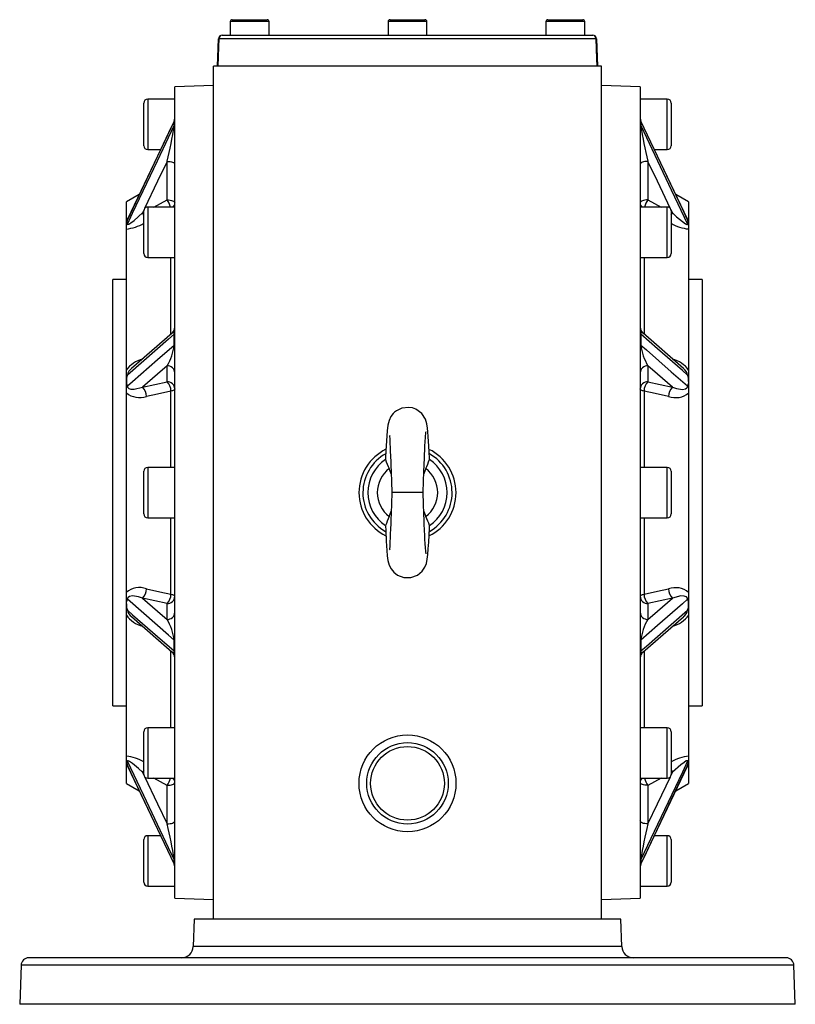
# Model space of a CAD drawing. Extents: x -477 to 800, y -477 to 477.
# Drawn here: x -100 to 100, y -477 to -223 of the extents above; entities that cross this region are included whole.
import ezdxf

# ---------------------------------------------------------------- set-up
doc = ezdxf.new("R2010")
doc.units = 0
doc.linetypes.add('SLD-PLNÁ', pattern=[0])
doc.layers.add('VIDITELNE', color=2, linetype='SLD-PLNÁ')

msp = doc.modelspace()

# ---------------------------------------------------------------- linework, layer by layer
at = {"layer": 'VIDITELNE', "color": 2, "linetype": 'SLD-PLNÁ'}
for p, q in [((-45.7, -223.5), (-45.7, -227)), ((-35.7, -223.5), (-45.7, -223.5)), ((-45.2, -223), (-36.2, -223)), ((-35.7, -227), (-35.7, -223.5)), ((-5, -223.5), (-5, -227)), ((5, -223.5), (-5, -223.5)), ((-4.5, -223), (4.5, -223)), ((5, -227), (5, -223.5)), ((35.7, -223.5), (35.7, -227)), ((45.7, -223.5), (35.7, -223.5)), ((36.2, -223), (45.2, -223)), ((45.7, -227), (45.7, -223.5)), ((-49, -235), (-48.75, -227.97)), ((48.66, -227.97), (-48.66, -227.97)), ((-47.75, -227), (47.75, -227)), ((48.75, -227.97), (49, -235)), ((-50, -455), (-50, -235)), ((50, -235), (-50, -235)), ((50, -455), (50, -235)), ((-50, -240), (-60, -240.35)), ((-60, -449.65), (-60, -240.35)), ((60, -240.35), (50, -240)), ((60, -240.35), (60, -449.65)), ((-60, -243.5), (-67, -243.5)), ((-67, -243.5), (-67, -256.5)), ((67, -243.5), (60, -243.5)), ((67, -256.5), (67, -243.5)), ((-68, -255.5), (-68, -244.5)), ((68, -244.5), (68, -255.5)), ((-60.2, -249.17), (-72.19, -274.43)), ((-60.17, -250.32), (-60.17, -249.16)), ((60.17, -249.16), (60.17, -250.32)), ((72.19, -274.43), (60.2, -249.17)), ((-67, -256.5), (-63.68, -256.5)), ((63.68, -256.5), (67, -256.5)), ((-62, -269.48), (-62, -259.54)), ((62, -259.54), (62, -269.48)), ((-69.17, -268.08), (-72.5, -270)), ((72.5, -270), (69.17, -268.08)), ((-72.5, -274.55), (-72.5, -270)), ((-60, -271.32), (-67, -271.32)), ((-67, -271.32), (-67, -284.32)), ((-65.45, -271.32), (-62, -269.48)), ((67, -271.32), (60, -271.32)), ((62, -269.48), (65.45, -271.32)), ((67, -284.32), (67, -271.32)), ((72.5, -270), (72.5, -274.55)), ((-67.96, -272.1), (-68.32, -272.86)), ((-68.32, -272.86), (-68, -272.69)), ((-68, -283.32), (-68, -272.32)), ((68.32, -272.86), (67.95, -272.08)), ((68, -272.32), (68, -283.32)), ((68, -272.69), (68.32, -272.86)), ((72.06, -274.16), (72.5, -274.55)), ((-72.5, -275.7), (-72.5, -274.55)), ((-72.5, -275.7), (-72.5, -275.7)), ((-72.5, -276.99), (-72.5, -275.7)), ((72.5, -274.55), (72.5, -275.7)), ((72.5, -275.7), (72.5, -275.7)), ((72.5, -275.7), (72.5, -276.99)), ((-72.5, -313.38), (-72.5, -276.99)), ((72.5, -276.99), (72.5, -313.38)), ((-67, -284.32), (-60, -284.32)), ((-61, -304.06), (-61, -284.32)), ((60, -284.32), (67, -284.32)), ((61, -284.32), (61, -304.08)), ((-72.5, -290), (-76, -290)), ((-76, -400), (-76, -290)), ((76, -290), (72.5, -290)), ((76, -290), (76, -400)), ((-60.69, -303.87), (-71.14, -312.99)), ((-60.17, -306.94), (-60.17, -304.15)), ((60.17, -304.15), (60.17, -306.94)), ((71.16, -313), (60.73, -303.9)), ((-62, -316.4), (-62, -312.28)), ((62, -312.28), (62, -316.4)), ((-72.5, -316.3), (-72.5, -313.38)), ((72.5, -313.38), (72.5, -316.3)), ((-72.5, -319.27), (-72.5, -316.3)), ((-72.5, -316.3), (-72.5, -316.3)), ((-68.32, -317.8), (-62, -316.4)), ((62, -316.4), (68.32, -317.8)), ((72.5, -316.3), (72.5, -316.3)), ((72.5, -316.3), (72.5, -319.27)), ((-72.5, -370.73), (-72.5, -319.27)), ((-61, -338.5), (-61, -318.8)), ((61, -318.8), (61, -338.5)), ((72.5, -319.27), (72.5, -370.73)), ((-68, -350.5), (-68, -339.5)), ((-60, -338.5), (-67, -338.5)), ((-67, -338.5), (-67, -351.5)), ((4.75, -338.81), (4.18, -340.18)), ((67, -338.5), (60, -338.5)), ((67, -351.5), (67, -338.5)), ((68, -339.5), (68, -350.5)), ((0, -345), (-4, -345)), ((4, -345), (0, -345)), ((-4.75, -351.19), (-4.18, -349.82)), ((-67, -351.5), (-60, -351.5)), ((-61, -371.2), (-61, -351.5)), ((60, -351.5), (67, -351.5)), ((61, -351.5), (61, -371.2)), ((-72.5, -373.7), (-72.5, -370.73)), ((72.5, -370.73), (72.5, -373.7)), ((-62, -373.6), (-68.32, -372.2)), ((68.32, -372.2), (62, -373.6)), ((-72.5, -373.7), (-72.5, -373.7)), ((-72.5, -376.62), (-72.5, -373.7)), ((-62, -377.72), (-62, -373.6)), ((62, -373.6), (62, -377.72)), ((72.5, -373.7), (72.5, -373.7)), ((72.5, -373.7), (72.5, -376.62)), ((-72.5, -413.01), (-72.5, -376.62)), ((-71.16, -377), (-60.73, -386.1)), ((60.69, -386.13), (71.14, -377.01)), ((72.5, -376.62), (72.5, -413.01)), ((-60.17, -385.85), (-60.17, -383.06)), ((60.17, -383.06), (60.17, -385.85)), ((-61, -405.68), (-61, -385.92)), ((61, -385.94), (61, -405.68)), ((-76, -400), (-72.5, -400)), ((72.5, -400), (76, -400)), ((-60, -405.68), (-67, -405.68)), ((-67, -405.68), (-67, -418.68)), ((67, -405.68), (60, -405.68)), ((67, -418.68), (67, -405.68)), ((-68, -417.68), (-68, -406.68)), ((68, -406.68), (68, -417.68)), ((-72.5, -414.3), (-72.5, -413.01)), ((72.5, -413.01), (72.5, -414.3)), ((-72.5, -414.3), (-72.5, -414.3)), ((-72.5, -415.45), (-72.5, -414.3)), ((-72.5, -420), (-72.5, -415.45)), ((-72.06, -415.84), (-72.5, -415.45)), ((-72.19, -415.57), (-60.2, -440.83)), ((60.2, -440.83), (72.19, -415.57)), ((72.5, -414.3), (72.5, -414.3)), ((72.5, -414.3), (72.5, -415.45)), ((72.5, -415.45), (72.5, -420)), ((-68.32, -417.14), (-67.95, -417.92)), ((-68, -417.31), (-68.32, -417.14)), ((-67, -418.68), (-60, -418.68)), ((-62, -420.52), (-65.45, -418.68)), ((60, -418.68), (67, -418.68)), ((65.45, -418.68), (62, -420.52)), ((67.96, -417.9), (68.32, -417.14)), ((68.32, -417.14), (68, -417.31)), ((-72.5, -420), (-69.17, -421.92)), ((-62, -430.46), (-62, -420.52)), ((62, -420.52), (62, -430.46)), ((69.17, -421.92), (72.5, -420)), ((-63.68, -433.5), (-67, -433.5)), ((-67, -433.5), (-67, -446.5)), ((67, -433.5), (63.68, -433.5)), ((67, -446.5), (67, -433.5)), ((-68, -445.5), (-68, -434.5)), ((68, -434.5), (68, -445.5)), ((-60.17, -440.84), (-60.17, -439.68)), ((60.17, -439.68), (60.17, -440.84)), ((-67, -446.5), (-60, -446.5)), ((60, -446.5), (67, -446.5)), ((-60, -449.65), (-50, -450)), ((50, -450), (60, -449.65)), ((-55, -455), (-55.25, -462.1)), ((55, -455), (-55, -455)), ((50, -455), (-50, -455)), ((55.25, -462.1), (55, -455)), ((55.25, -462.1), (-55.25, -462.1)), ((-99.65, -466.93), (-100, -477)), ((99.65, -466.93), (-99.65, -466.93)), ((97.65, -465), (-97.65, -465)), ((100, -477), (99.65, -466.93)), ((100, -477), (-100, -477))]:
    msp.add_line(p, q, dxfattribs=at)
for points in [[(-48.66, -227.97), (-48.73, -229.96), (-48.91, -235)], [(48.91, -235), (48.84, -233), (48.66, -227.97)], [(-60.17, -249.16), (-61.61, -252.19), (-68.03, -265.73), (-72.24, -274.59)], [(-72.24, -275.75), (-70.89, -272.92), (-64.47, -259.38), (-60.17, -250.32)], [(-60.17, -249.16), (-60.18, -249.13), (-60.19, -249.17)], [(60.19, -249.16), (60.19, -249.15), (60.17, -249.14), (60.17, -249.16)], [(72.24, -274.59), (70.89, -271.76), (64.47, -258.22), (60.17, -249.16)], [(60.17, -250.32), (61.61, -253.35), (68.03, -266.89), (72.24, -275.75)], [(-62, -259.54), (-64.44, -264.68), (-67.78, -271.72)], [(-62, -259.54), (-61.61, -259.56), (-61.23, -259.6), (-60.89, -259.67), (-60.59, -259.77), (-60.34, -259.88), (-60.15, -260.01), (-60.04, -260.16), (-60, -260.31)], [(62, -259.54), (61.61, -259.56), (61.23, -259.6), (60.89, -259.67), (60.59, -259.77), (60.34, -259.88), (60.15, -260.01), (60.04, -260.16), (60, -260.31)], [(67.8, -271.75), (64.44, -264.68), (62, -259.54)], [(-62, -269.48), (-61.61, -269.5), (-61.23, -269.54), (-60.89, -269.61), (-60.59, -269.71), (-60.34, -269.82), (-60.15, -269.95), (-60.04, -270.1), (-60, -270.25)], [(62, -269.48), (61.61, -269.5), (61.23, -269.54), (60.89, -269.61), (60.59, -269.71), (60.34, -269.82), (60.15, -269.95), (60.04, -270.1), (60, -270.25)], [(-72.5, -274.55), (-72.24, -274.3), (-72.06, -274.15)], [(-72.24, -275.75), (-72.2, -275.83), (-72.16, -275.84), (-71.95, -275.79), (-71.9, -275.77), (-71.32, -275.42), (-70.46, -274.77), (-68.32, -272.86)], [(-68, -273.42), (-68.13, -273.18), (-68.32, -272.86)], [(68, -273.42), (68.13, -273.18), (68.32, -272.86)], [(68.32, -272.86), (69.37, -273.84), (70.87, -275.1), (71.68, -275.65), (72.07, -275.83), (72.19, -275.84), (72.22, -275.81), (72.24, -275.75)], [(-72.5, -275.7), (-72.41, -275.86), (-72.24, -275.75), (-72.24, -275.75)], [(-72.19, -274.43), (-72.22, -274.51), (-72.24, -274.59)], [(72.22, -274.5), (72.22, -274.49), (72.17, -274.39), (72.16, -274.35)], [(72.24, -274.59), (72.2, -274.46), (72.19, -274.43)], [(72.24, -275.75), (72.24, -275.75), (72.35, -275.84), (72.42, -275.86), (72.5, -275.7)], [(-60.17, -304.15), (-61.61, -305.4), (-68.03, -311.01), (-72.24, -314.67)], [(-60.17, -304.15), (-60.18, -304.01), (-60.2, -303.87), (-60.24, -303.79), (-60.33, -303.71), (-60.63, -303.82), (-60.69, -303.87)], [(60.69, -303.9), (60.44, -303.71), (60.26, -303.75), (60.19, -303.92), (60.17, -304.03), (60.17, -304.15)], [(72.24, -314.67), (70.89, -313.5), (64.47, -307.9), (60.17, -304.15)], [(-72.24, -317.48), (-70.89, -316.3), (-64.47, -310.69), (-60.17, -306.94)], [(60.17, -306.94), (61.61, -308.2), (68.03, -313.8), (72.24, -317.48)], [(-62, -312.28), (-64.44, -314.41), (-68.32, -317.8)], [(68.32, -317.8), (64.44, -314.41), (62, -312.28)], [(-72.24, -317.48), (-72.2, -317.71), (-72.16, -317.81), (-71.95, -318.08), (-71.9, -318.11), (-71.32, -318.33), (-70.46, -318.35), (-68.32, -317.8)], [(68.32, -317.8), (69.37, -318.15), (70.87, -318.37), (71.68, -318.23), (72.07, -317.96), (72.19, -317.76), (72.22, -317.64), (72.24, -317.48)], [(-61, -318.8), (-64.46, -319.57), (-67.32, -320.2)], [(-60, -318.25), (-60.02, -318.33), (-60.07, -318.41), (-60.15, -318.49), (-60.27, -318.57), (-60.41, -318.64), (-60.59, -318.7), (-60.78, -318.76), (-61, -318.8)], [(61, -318.8), (60.78, -318.76), (60.59, -318.7), (60.41, -318.64), (60.27, -318.57), (60.15, -318.49), (60.07, -318.41), (60.02, -318.33), (60, -318.25)], [(67.32, -320.2), (63.86, -319.43), (61, -318.8)], [(5.67, -336.48), (5.65, -336.08), (5.51, -333.04), (5.36, -330.53), (5.27, -329.29), (5.18, -328.37), (5.01, -327.26), (4.61, -326.03), (3.67, -324.6), (2.17, -323.49), (1.27, -323.15), (0.33, -323), (-1.44, -323.2), (-2.83, -323.87), (-3.33, -324.25), (-3.71, -324.63), (-4.28, -325.39), (-4.76, -326.42), (-5.05, -327.61), (-5.24, -329.06), (-5.43, -331.6), (-5.57, -334.22), (-5.64, -335.88), (-5.67, -336.47)], [(4, -345), (4.11, -342.02), (4.21, -339.62), (4.28, -337.8), (4.35, -336.04), (4.4, -335.11), (4.44, -334.12), (4.5, -332.99), (4.57, -331.82), (4.64, -330.8), (4.76, -329.42), (4.78, -329.23), (4.79, -329.23)], [(-4.56, -330.26), (-4.61, -330.43), (-4.59, -331.15), (-4.53, -332.25), (-4.48, -333.41), (-4.43, -334.5), (-4.38, -335.42), (-4.36, -335.92), (-4.33, -336.71), (-4.27, -337.96), (-4.2, -339.74), (-4.11, -342.09), (-4, -345)], [(-4.18, -340.19), (-4.22, -340.12), (-4.75, -338.81)], [(-4, -345), (-4.11, -347.91), (-4.2, -350.26), (-4.27, -352.04), (-4.33, -353.29), (-4.36, -354.08), (-4.38, -354.58), (-4.43, -355.5), (-4.48, -356.59), (-4.53, -357.75), (-4.59, -358.85), (-4.61, -359.57), (-4.56, -359.74)], [(4.79, -360.77), (4.78, -360.77), (4.72, -360.16), (4.64, -359.2), (4.57, -358.18), (4.5, -357.01), (4.44, -355.88), (4.4, -354.89), (4.37, -354.31), (4.33, -353.5), (4.28, -352.2), (4.21, -350.38), (4.11, -347.98), (4, -345)], [(4.18, -349.81), (4.23, -349.9), (4.75, -351.19)], [(-5.67, -353.55), (-5.61, -354.81), (-5.48, -357.54), (-5.33, -359.9), (-5.21, -361.28), (-5.04, -362.49), (-4.72, -363.69), (-4.25, -364.66), (-3.53, -365.55), (-2.55, -366.31), (-0.98, -366.91), (0.89, -366.93), (2.6, -366.28), (3.81, -365.25), (4.51, -364.2), (4.86, -363.32), (5.1, -362.2), (5.25, -360.94), (5.36, -359.5), (5.46, -357.82), (5.56, -355.99), (5.64, -354.21), (5.67, -353.52)], [(-67.32, -369.8), (-63.86, -370.57), (-61, -371.2)], [(61, -371.2), (64.46, -370.43), (67.32, -369.8)], [(-68.32, -372.2), (-69.37, -371.85), (-70.87, -371.63), (-71.68, -371.77), (-72.07, -372.04), (-72.19, -372.24), (-72.22, -372.36), (-72.24, -372.52)], [(-60.17, -383.06), (-61.61, -381.8), (-68.03, -376.2), (-72.24, -372.52)], [(-68.32, -372.2), (-64.44, -375.59), (-62, -377.72)], [(-61, -371.2), (-60.78, -371.24), (-60.59, -371.3), (-60.41, -371.36), (-60.27, -371.43), (-60.15, -371.51), (-60.07, -371.59), (-60.02, -371.67), (-60, -371.75)], [(60, -371.75), (60.02, -371.67), (60.07, -371.59), (60.15, -371.51), (60.27, -371.43), (60.41, -371.36), (60.59, -371.3), (60.78, -371.24), (61, -371.2)], [(72.24, -372.52), (70.89, -373.7), (64.47, -379.31), (60.17, -383.06)], [(62, -377.72), (64.44, -375.59), (68.32, -372.2)], [(72.24, -372.52), (72.2, -372.29), (72.16, -372.19), (71.95, -371.92), (71.9, -371.89), (71.32, -371.67), (70.46, -371.65), (68.32, -372.2)], [(-72.24, -375.33), (-70.89, -376.5), (-64.47, -382.1), (-60.17, -385.85)], [(60.17, -385.85), (61.61, -384.6), (68.03, -378.99), (72.24, -375.33)], [(-60.69, -386.1), (-60.44, -386.29), (-60.26, -386.25), (-60.19, -386.08), (-60.17, -385.97), (-60.17, -385.85)], [(60.17, -385.85), (60.18, -385.99), (60.2, -386.13), (60.24, -386.21), (60.33, -386.29), (60.63, -386.18), (60.69, -386.13)], [(-72.24, -414.25), (-72.24, -414.25), (-72.35, -414.16), (-72.42, -414.14), (-72.5, -414.3)], [(-68.32, -417.14), (-69.37, -416.16), (-70.87, -414.9), (-71.68, -414.35), (-72.07, -414.17), (-72.19, -414.16), (-72.22, -414.19), (-72.24, -414.25)], [(-60.17, -439.68), (-61.61, -436.65), (-68.03, -423.11), (-72.24, -414.25)], [(-72.24, -415.41), (-70.89, -418.24), (-64.47, -431.78), (-60.17, -440.84)], [(-72.24, -415.41), (-72.2, -415.54), (-72.19, -415.57)], [(-72.22, -415.5), (-72.22, -415.51), (-72.17, -415.61), (-72.16, -415.65)], [(72.24, -414.25), (70.89, -417.08), (64.47, -430.62), (60.17, -439.68)], [(60.17, -440.84), (61.61, -437.81), (68.03, -424.27), (72.24, -415.41)], [(72.24, -414.25), (72.2, -414.17), (72.16, -414.16), (71.95, -414.21), (71.9, -414.23), (71.32, -414.58), (70.46, -415.23), (68.32, -417.14)], [(72.5, -415.45), (72.24, -415.7), (72.06, -415.85)], [(72.19, -415.57), (72.22, -415.49), (72.24, -415.41)], [(72.5, -414.3), (72.41, -414.14), (72.24, -414.25), (72.24, -414.25)], [(-68, -416.58), (-68.13, -416.82), (-68.32, -417.14)], [(-67.8, -418.25), (-64.44, -425.32), (-62, -430.46)], [(62, -430.46), (64.44, -425.32), (67.78, -418.28)], [(68, -416.58), (68.13, -416.82), (68.32, -417.14)], [(-62, -420.52), (-61.61, -420.5), (-61.23, -420.46), (-60.89, -420.39), (-60.59, -420.29), (-60.34, -420.18), (-60.15, -420.05), (-60.04, -419.9), (-60, -419.75)], [(62, -420.52), (61.61, -420.5), (61.23, -420.46), (60.89, -420.39), (60.59, -420.29), (60.34, -420.18), (60.15, -420.05), (60.04, -419.9), (60, -419.75)], [(-62, -430.46), (-61.61, -430.44), (-61.23, -430.4), (-60.89, -430.33), (-60.59, -430.23), (-60.34, -430.12), (-60.15, -429.99), (-60.04, -429.84), (-60, -429.69)], [(62, -430.46), (61.61, -430.44), (61.23, -430.4), (60.89, -430.33), (60.59, -430.23), (60.34, -430.12), (60.15, -429.99), (60.04, -429.84), (60, -429.69)], [(-60.19, -440.84), (-60.19, -440.85), (-60.17, -440.86), (-60.17, -440.84)], [(60.17, -440.84), (60.18, -440.87), (60.19, -440.83)]]:
    msp.add_lwpolyline(points, dxfattribs=at)
for radius in [12.5, 10.5, 9.5]:
    msp.add_circle((0, -420), radius, dxfattribs=at)
for centre, radius, start, end in [((-45.2, -223.5), 0.5, 90, 180), ((-36.2, -223.5), 0.5, 0, 90), ((-4.5, -223.5), 0.5, 90, 180), ((4.5, -223.5), 0.5, 0, 90), ((36.2, -223.5), 0.5, 90, 180), ((45.2, -223.5), 0.5, 0, 90), ((-47.75, -228), 1, 90, 178), ((-48.71, -229.01), 1.04, 87.3953, 92.6047), ((-47.71, -227.95), 0.952, 92.8614, 180.8409), ((47.71, -227.95), 0.952, 359.1591, 87.1386), ((47.75, -228), 1, 2, 90), ((48.71, -229.01), 1.04, 87.3953, 92.6047), ((-67, -244.5), 1, 90, 180), ((67, -244.5), 1, 0, 90), ((-62, -248.3), 2, 334.3954, 359.9882), ((-61.75, -248.42), 1.75, 334.6405, 359.9347), ((62, -248.3), 2, 180.0002, 205.4944), ((61.75, -248.42), 1.75, 180.0653, 205.3595), ((-156.82, -235.91), 97.72, 346.0076, 351.5213), ((-61.71, -249.58), 1.71, 334.3526, 359.9222), ((61.71, -249.58), 1.71, 180.0778, 205.6474), ((170.71, -233.15), 111.87, 188.8277, 193.6435), ((-67, -255.5), 1, 180, 270), ((67, -255.5), 1, 270, 0), ((-67, -272.32), 1, 90, 180), ((-69.46, -274.23), 8.85, 19.1921, 32.4863), ((-61.68, -270.24), 1.68, 319.5572, 359.5839), ((61.68, -270.24), 1.68, 180.3548, 220.5041), ((69.46, -274.23), 8.85, 147.5137, 160.8079), ((67, -272.32), 1, 0, 90), ((-66.9, -276.42), 5.64, 161.0217, 172.6678), ((-73.67, -265.86), 11.2, 276.0017, 300.4225), ((73.49, -266.3), 10.74, 239.2194, 264.6841), ((67.08, -276.38), 5.46, 7.1301, 19.1804), ((-67, -283.32), 1, 180, 270), ((67, -283.32), 1, 270, 360), ((-62, -302.35), 2, 310.941, 360), ((-60.44, -303.8), 0.44, 307.9871, 356.2381), ((62, -302.35), 2, 180.0005, 229.5914), ((60.44, -303.8), 0.44, 183.7619, 232.0129), ((-72.83, -305.58), 12.74, 328.2666, 353.8756), ((-60.4, -306.61), 0.402, 305.3343, 355.4699), ((60.4, -306.61), 0.402, 184.5301, 234.6657), ((73.6, -305.32), 13.53, 186.8881, 210.9697), ((-66.27, -318.06), 7.8, 105.4488, 143.1026), ((-61.93, -314.21), 1.93, 2.3555, 92.1761), ((61.93, -314.21), 1.93, 87.8239, 177.6445), ((66.26, -318.06), 7.8, 36.9072, 74.5327), ((-66.51, -316.43), 5.99, 162.9909, 178.7546), ((-70.01, -314.95), 2.25, 120.0057, 172.9465), ((69.75, -315.1), 2.52, 9.6591, 56.1591), ((66.48, -316.43), 6.02, 1.2826, 16.9719), ((-70.34, -316.44), 2.16, 176.2702, 208.6596), ((-61.93, -318.33), 1.93, 2.3555, 92.1761), ((-64.22, -318.73), 3.22, 358.752, 46.4271), ((61.93, -318.33), 1.93, 87.8239, 177.6445), ((64.22, -318.73), 3.22, 133.5729, 181.248), ((70.45, -316.46), 2.06, 330.4803, 4.59), ((-69.06, -314.98), 5.5, 231.3369, 288.4297), ((-70.54, -320.13), 3.22, 358.8186, 46.4447), ((70.54, -320.13), 3.22, 133.5553, 181.1814), ((69.11, -315.22), 5.29, 250.2825, 309.9509), ((-0.05, -344.99), 12.46, 116.1786, 243.8219), ((0, -345), 11.5, 119.2165, 240.41), ((0.08, -345.01), 12.43, 296.0704, 63.9334), ((0, -345), 11.5, 299.5913, 60.5526), ((0, -345), 10.23, 123.6319, 236.3681), ((12.48, -330.67), 19.06, 197.7654, 205.3074), ((-58.64, -312.45), 68.65, 337.4171, 339.5094), ((0, -345), 10.23, 303.6319, 56.3681), ((-67, -339.5), 1, 90, 180), ((0, -345), 7.8, 127.4942, 232.5058), ((0, -345), 7.8, 307.4941, 52.5059), ((67, -339.5), 1, 0, 90), ((-67, -350.5), 1, 180, 270), ((67, -350.5), 1, 270, 360), ((58.18, -377.37), 68.15, 157.4098, 159.5174), ((-12.51, -359.34), 19.08, 17.7707, 25.3028), ((-69.11, -374.78), 5.29, 70.2825, 129.9509), ((-70.54, -369.87), 3.22, 313.5553, 1.1814), ((69.06, -375.02), 5.5, 51.3369, 108.4297), ((70.54, -369.87), 3.22, 178.8186, 226.4447), ((-70.45, -373.54), 2.06, 150.4803, 184.59), ((-64.22, -371.27), 3.22, 313.5729, 1.248), ((-61.93, -371.67), 1.93, 267.8239, 357.6445), ((61.93, -371.67), 1.93, 182.3555, 272.1761), ((64.22, -371.27), 3.22, 178.752, 226.4271), ((70.34, -373.56), 2.16, 356.2702, 28.6596), ((-66.48, -373.57), 6.02, 181.2826, 196.9719), ((-69.75, -374.9), 2.52, 189.6591, 236.1591), ((-61.93, -375.79), 1.93, 267.8239, 357.6445), ((61.93, -375.79), 1.93, 182.3555, 272.1761), ((70.01, -375.05), 2.25, 300.0057, 352.9465), ((66.51, -373.57), 5.99, 342.9909, 358.7546), ((-66.26, -371.94), 7.8, 216.9072, 254.5327), ((-73.6, -384.68), 13.53, 6.8881, 30.9697), ((72.83, -384.42), 12.74, 148.2666, 173.8756), ((66.27, -371.94), 7.8, 285.4488, 323.1026), ((-60.4, -383.39), 0.402, 4.5301, 54.6657), ((60.4, -383.39), 0.402, 125.3343, 175.4699), ((-60.44, -386.2), 0.44, 3.7619, 52.0129), ((60.44, -386.2), 0.44, 127.9871, 176.2381), ((-62, -387.65), 2, 0.0005, 49.5914), ((62, -387.65), 2, 130.941, 180), ((-67, -406.68), 1, 90, 180), ((67, -406.68), 1, 0, 90), ((-73.49, -423.7), 10.74, 59.2194, 84.6841), ((73.67, -424.14), 11.2, 96.0017, 120.4225), ((-67.08, -413.62), 5.46, 187.1301, 199.1804), ((66.9, -413.58), 5.64, 341.0217, 352.6678), ((-67, -417.68), 1, 180, 270), ((-69.46, -415.77), 8.85, 327.5137, 340.8079), ((-61.68, -419.76), 1.68, 0.3548, 40.5041), ((61.68, -419.76), 1.68, 139.5572, 179.5839), ((69.46, -415.77), 8.85, 199.1921, 212.4863), ((67, -417.68), 1, 270, 360), ((-170.71, -456.85), 111.87, 8.8277, 13.6435), ((156.82, -454.09), 97.72, 166.0076, 171.5213), ((-67, -434.5), 1, 90, 180), ((67, -434.5), 1, 0, 90), ((-62, -441.7), 2, 0.0002, 25.4944), ((-61.71, -440.42), 1.71, 0.0778, 25.6474), ((-61.75, -441.58), 1.75, 0.0653, 25.3595), ((61.71, -440.42), 1.71, 154.3526, 179.9222), ((62, -441.7), 2, 154.3954, 179.9882), ((61.75, -441.58), 1.75, 154.6405, 179.9347), ((-67, -445.5), 1, 180, 270), ((67, -445.5), 1, 270, 0), ((-58.25, -462), 3, 270, 358), ((58.25, -462), 3, 182, 270), ((-97.65, -467), 2, 90, 178), ((97.65, -467), 2, 2, 90)]:
    msp.add_arc(centre, radius, start, end, dxfattribs=at)

doc.saveas('drawing.dxf')
